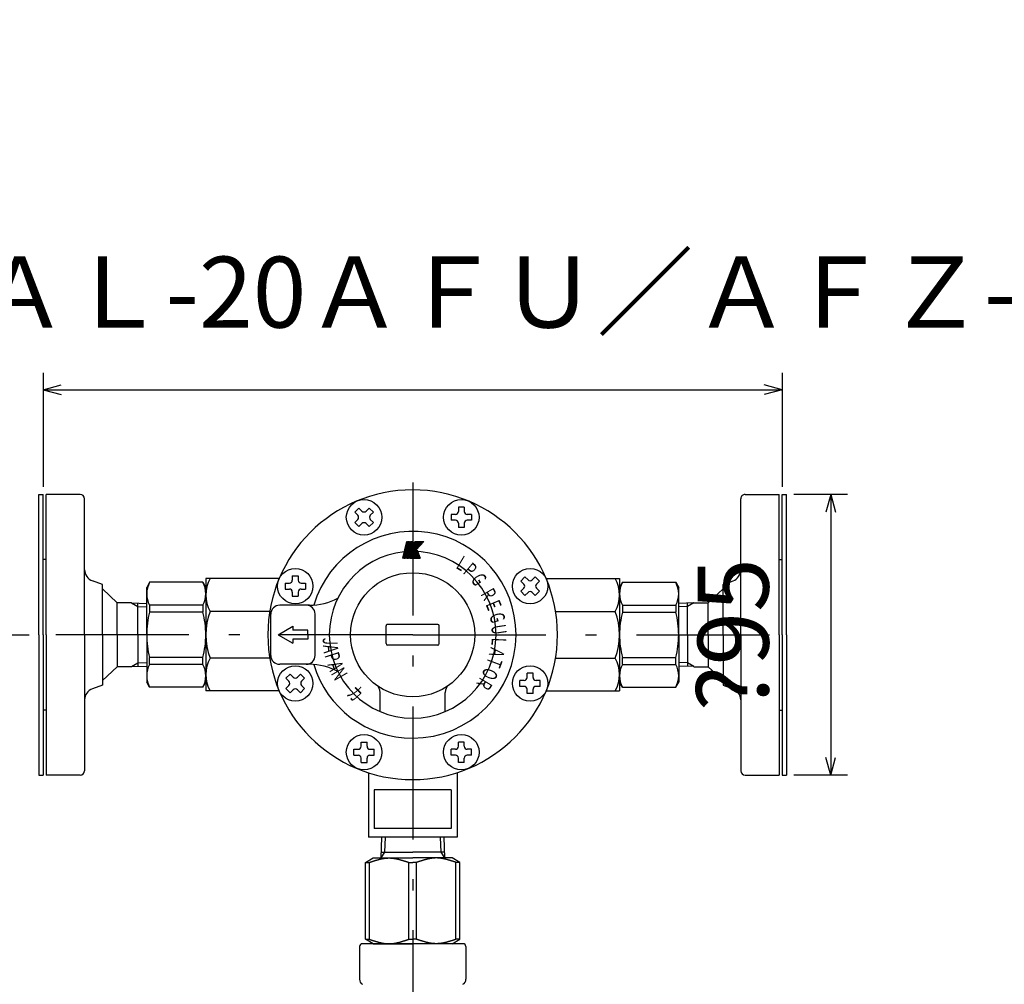
# Model space of a CAD drawing. Extents: x 0 to 1198, y -317 to 726.
# Drawn here: x 344 to 677, y 400 to 726 of the extents above; entities that cross this region are included whole.
import ezdxf

# ---------------------------------------------------------------- set-up
doc = ezdxf.new("R2010")
doc.units = 0
doc.header["$LTSCALE"] = 1.5
doc.linetypes.add('DASHDOT', pattern=[50.5, 30, -9, 2.5, -9])
doc.layers.get('0').update_dxf_attribs({"linetype": 'CONTINUOUS'})
for name, color, linetype in [('2', 7, 'CONTINUOUS'), ('2694', 1, 'CONTINUOUS'), ('5', 3, 'CONTINUOUS')]:
    doc.layers.add(name, color=color, linetype=linetype)
doc.styles.get("Standard").update_dxf_attribs({"font": 'txt', "bigfont": 'bigfont'})
doc.dimstyles.get("Standard").update_dxf_attribs({"dimtxt": 0.18, "dimasz": 0.18, "dimexe": 0.18, "dimexo": 0.0625, "dimgap": 0.09, "dimtad": 0, "dimtih": 1, "dimtoh": 1, "dimdec": 4, "dimzin": 0, "dimtxsty": 'STANDARD', "dimcen": 0.09, "dimazin": 3, "dimtfac": 1, "dimtdec": 4, "dimtofl": 0, "dimtmove": 0, "dimatfit": 3, "dimtolj": 1, "dimtzin": 0})

# ---------------------------------------------------------------- blocks, each defined once
blk = doc.blocks.new('DIM1')
at = {"layer": '5', "color": 3, "linetype": 'CONTINUOUS'}
for p, q in [((352.02, 606.99), (352.02, 568.38)), ((602.02, 606.99), (602.02, 568.38)), ((352.02, 601.28), (358.06, 602.89)), ((352.02, 601.28), (602.02, 601.28)), ((352.02, 601.28), (358.06, 599.66)), ((602.02, 601.28), (595.98, 602.89)), ((602.02, 601.28), (595.98, 599.66))]:
    blk.add_line(p, q, dxfattribs=at)
at = {"layer": '5', "color": 3, "linetype": 'CONTINUOUS', "insert": (477.02, 614.78), "char_height": 24, "attachment_point": 8}
blk.add_mtext('\u3000\u3000\u3000\u3000\u3000\u3000\u3000\u3000\u3000250?5（ＫＡＬ-20ＡＦＵ／ＡＦＺ-Ｔ\u3000パッキン厚み含まず）', dxfattribs=at)
blk = doc.blocks.new('_OPEN')
for p, q in [((-1, 0.167), (0, 0)), ((-1, -0.167), (0, 0)), ((0, 0), (-1, 0))]:
    blk.add_line(p, q)
blk = doc.blocks.new('DIM2')
at = {"layer": '5', "color": 3, "linetype": 'CONTINUOUS'}
for p, q in [((624.17, 565.88), (606.02, 565.88)), ((618.46, 565.88), (616.84, 559.84)), ((618.46, 565.88), (618.46, 470.88)), ((618.46, 565.88), (620.07, 559.84)), ((618.46, 470.88), (616.84, 476.92)), ((618.46, 470.88), (620.07, 476.92)), ((624.17, 470.88), (606.02, 470.88))]:
    blk.add_line(p, q, dxfattribs=at)
at = {"layer": '5', "color": 3, "linetype": 'CONTINUOUS', "insert": (604.96, 518.38), "char_height": 24, "attachment_point": 8, "rotation": 90}
blk.add_mtext('?95', dxfattribs=at)
blk = doc.blocks.new('DIM3')
at = {"layer": '5', "color": 3, "linetype": 'CONTINUOUS'}
for p, q in [((316.57, 518.38), (347.3, 518.38)), ((322.29, 518.38), (320.67, 512.34)), ((322.29, 518.38), (322.29, 189.78)), ((322.29, 518.38), (323.91, 512.34)), ((322.29, 189.78), (320.67, 195.82)), ((322.29, 189.78), (323.91, 195.82)), ((316.57, 189.78), (458.02, 189.78))]:
    blk.add_line(p, q, dxfattribs=at)
at = {"layer": '5', "color": 3, "linetype": 'CONTINUOUS', "insert": (308.79, 352.41), "char_height": 24, "attachment_point": 8, "rotation": 90}
blk.add_mtext('329?5', dxfattribs=at)
blk = doc.blocks.new('DIM4')
at = {"layer": '5', "color": 3, "linetype": 'CONTINUOUS'}
for p, q in [((333.76, 518.38), (347.3, 518.38)), ((339.48, 518.38), (337.86, 512.34)), ((339.48, 518.38), (339.48, 216.38)), ((339.48, 518.38), (341.1, 512.34)), ((339.48, 216.38), (337.86, 222.42)), ((339.48, 216.38), (341.1, 222.42)), ((333.76, 216.38), (455.02, 216.38))]:
    blk.add_line(p, q, dxfattribs=at)
at = {"layer": '5', "color": 3, "linetype": 'CONTINUOUS', "insert": (325.98, 373.38), "char_height": 24, "attachment_point": 8, "rotation": 90}
blk.add_mtext('302?5（パッキン厚み含まず）', dxfattribs=at)
blk = doc.blocks.new('*G16')
at = {"layer": '2', "color": 7, "linetype": 'CONTINUOUS', "width": 0.6}
blk.add_text('Ａ', height=5, rotation=-104, dxfattribs=at).set_placement((503.57, 514.92))
blk = doc.blocks.new('*G17')
at = {"layer": '2', "color": 7, "linetype": 'CONTINUOUS', "width": 0.6}
blk.add_text('Ｌ', height=5, rotation=-92.7, dxfattribs=at).set_placement((503.81, 518.25))
blk = doc.blocks.new('*G18')
at = {"layer": '2', "color": 7, "linetype": 'CONTINUOUS', "width": 0.6}
blk.add_text('Ｇ', height=5, rotation=-58.6, dxfattribs=at).set_placement((496.23, 537.57))
blk = doc.blocks.new('*G19')
at = {"layer": '2', "color": 7, "linetype": 'CONTINUOUS', "width": 0.6}
blk.add_text('Ｒ', height=5, rotation=-59.9, dxfattribs=at).set_placement((499.55, 532.63))
blk = doc.blocks.new('*G20')
at = {"layer": '2', "color": 7, "linetype": 'CONTINUOUS', "width": 0.6}
blk.add_text('Ｐ', height=5, rotation=-40.3, dxfattribs=at).set_placement((493.34, 539.7))
blk = doc.blocks.new('*G21')
at = {"layer": '2', "color": 7, "linetype": 'CONTINUOUS', "width": 0.6}
blk.add_text('Ｌ', height=5, rotation=-30.7, dxfattribs=at).set_placement((490.7, 541.47))
blk = doc.blocks.new('*G22')
at = {"layer": '2', "color": 7, "linetype": 'CONTINUOUS', "width": 0.6}
blk.add_text('Ｕ', height=5, rotation=-81.5, dxfattribs=at).set_placement((503.44, 521.81))
blk = doc.blocks.new('*G23')
at = {"layer": '2', "color": 7, "linetype": 'CONTINUOUS', "width": 0.6}
blk.add_text('Ｇ', height=5, rotation=-73.7, dxfattribs=at).set_placement((502.71, 525.43))
blk = doc.blocks.new('*G24')
at = {"layer": '2', "color": 7, "linetype": 'CONTINUOUS', "width": 0.6}
blk.add_text('Ｅ', height=5, rotation=-67.5, dxfattribs=at).set_placement((501.34, 529.33))
blk = doc.blocks.new('*G25')
at = {"layer": '2', "color": 7, "linetype": 'CONTINUOUS', "width": 0.6}
blk.add_text('Ｏ', height=5, rotation=-112.4, dxfattribs=at).set_placement((501.62, 507.93))
blk = doc.blocks.new('*G26')
at = {"layer": '2', "color": 7, "linetype": 'CONTINUOUS', "width": 0.6}
blk.add_text('Ｔ', height=5, rotation=-110.6, dxfattribs=at).set_placement((503.03, 511.79))
blk = doc.blocks.new('*G27')
at = {"layer": '2', "color": 7, "linetype": 'CONTINUOUS', "width": 0.6}
blk.add_text('Ｒ', height=5, rotation=-120.7, dxfattribs=at).set_placement((500.23, 504.77))
blk = doc.blocks.new('*G28')
at = {"layer": '2', "color": 7, "linetype": 'CONTINUOUS', "width": 0.6}
blk.add_text('Ｊ', height=5, rotation=-90, dxfattribs=at).set_placement((446.59, 518.22))
blk = doc.blocks.new('*G29')
at = {"layer": '2', "color": 7, "linetype": 'CONTINUOUS', "width": 0.6}
blk.add_text('Ａ', height=5, rotation=-84, dxfattribs=at).set_placement((446.61, 515.42))
blk = doc.blocks.new('*G30')
at = {"layer": '2', "color": 7, "linetype": 'CONTINUOUS', "width": 0.6}
blk.add_text('Ｐ', height=5, rotation=-72.3, dxfattribs=at).set_placement((446.95, 512))
blk = doc.blocks.new('*G31')
at = {"layer": '2', "color": 7, "linetype": 'CONTINUOUS', "width": 0.6}
blk.add_text('Ａ', height=5, rotation=-70, dxfattribs=at).set_placement((447.88, 508.87))
blk = doc.blocks.new('*G32')
at = {"layer": '2', "color": 7, "linetype": 'CONTINUOUS', "width": 0.6}
blk.add_text('Ｎ', height=5, rotation=-60.1, dxfattribs=at).set_placement((449.03, 505.67))
blk = doc.blocks.new('*G33')
at = {"layer": '2', "color": 7, "linetype": 'CONTINUOUS', "width": 0.6}
blk.add_text('カ', height=5, rotation=-44.8, dxfattribs=at).set_placement((454.43, 498.22))
blk = doc.blocks.new('*G37')
at = {"layer": '2', "color": 7, "linetype": 'CONTINUOUS'}
for p, q in [((473.67, 544.25), (474.99, 549.98)), ((473.68, 544.25), (475.01, 549.98)), ((473.7, 544.25), (475.03, 549.98)), ((473.72, 544.25), (475.04, 549.98)), ((473.74, 544.25), (475.06, 549.98)), ((473.75, 544.25), (475.08, 549.98)), ((473.77, 544.25), (475.09, 549.98)), ((473.79, 544.25), (475.11, 549.98)), ((473.81, 544.25), (475.13, 549.98)), ((473.82, 544.25), (475.15, 549.98)), ((473.84, 544.25), (475.16, 549.98)), ((473.86, 544.25), (475.18, 549.98)), ((473.88, 544.25), (475.2, 549.98)), ((473.89, 544.25), (475.22, 549.98)), ((473.91, 544.25), (475.23, 549.98)), ((474.14, 544.25), (475.46, 549.98)), ((474.15, 544.25), (475.48, 549.98)), ((474.17, 544.25), (475.49, 549.98)), ((474.19, 544.25), (475.51, 549.98)), ((474.2, 544.25), (475.53, 549.98)), ((474.22, 544.25), (475.55, 549.98)), ((474.24, 544.25), (475.56, 549.98)), ((474.26, 544.25), (475.58, 549.98)), ((474.27, 544.25), (475.6, 549.98)), ((474.29, 544.25), (475.62, 549.98)), ((474.31, 544.25), (475.63, 549.98)), ((474.33, 544.25), (475.65, 549.98)), ((474.34, 544.25), (475.67, 549.98)), ((474.36, 544.25), (475.68, 549.98)), ((474.38, 544.25), (475.7, 549.98)), ((474.59, 544.25), (475.91, 549.98)), ((474.6, 544.25), (475.93, 549.98)), ((474.62, 544.25), (475.94, 549.98)), ((474.64, 544.25), (475.96, 549.98)), ((474.66, 544.25), (475.98, 549.98)), ((474.67, 544.25), (476, 549.98)), ((474.69, 544.25), (476.01, 549.98)), ((474.71, 544.25), (476.03, 549.98)), ((474.71, 544.25), (476.03, 549.98)), ((474.73, 544.25), (476.05, 549.98)), ((474.74, 544.25), (476.07, 549.98)), ((474.76, 544.25), (476.08, 549.98)), ((474.78, 544.25), (476.1, 549.98)), ((474.79, 544.25), (476.12, 549.98)), ((474.81, 544.25), (476.14, 549.98)), ((474.83, 544.25), (476.15, 549.98)), ((474.99, 549.98), (475.23, 549.98)), ((475.04, 544.25), (480.2, 549.98)), ((475.04, 544.25), (476.37, 549.98)), ((475.05, 544.29), (480.17, 549.98)), ((475.06, 544.25), (476.39, 549.98)), ((475.06, 544.25), (480.22, 549.98)), ((475.06, 544.32), (480.15, 549.98)), ((475.07, 544.36), (480.13, 549.98)), ((475.08, 544.25), (480.24, 549.98)), ((475.08, 544.43), (480.08, 549.98)), ((475.09, 544.46), (480.06, 549.98)), ((475.09, 544.25), (476.41, 549.98)), ((475.1, 544.5), (480.03, 549.98)), ((475.11, 544.25), (476.43, 549.98)), ((475.11, 544.43), (480.1, 549.98)), ((475.11, 544.53), (480.01, 549.98)), ((475.11, 544.25), (480.27, 549.98)), ((475.12, 544.6), (479.96, 549.98)), ((475.12, 544.57), (479.99, 549.98)), ((475.13, 544.64), (479.94, 549.98)), ((475.13, 544.25), (480.29, 549.98)), ((475.13, 544.25), (476.45, 549.98)), ((475.14, 544.67), (479.92, 549.98)), ((475.15, 544.25), (476.47, 549.98)), ((475.15, 544.25), (480.31, 549.98)), ((475.15, 544.71), (479.89, 549.98)), ((475.16, 544.78), (479.85, 549.98)), ((475.16, 544.74), (479.87, 549.98)), ((475.17, 544.81), (479.82, 549.98)), ((475.17, 544.25), (476.5, 549.98)), ((475.18, 544.25), (480.34, 549.98)), ((475.18, 544.85), (479.8, 549.98)), ((475.19, 544.25), (476.52, 549.98)), ((475.19, 544.88), (479.78, 549.98)), ((475.2, 544.92), (479.75, 549.98)), ((475.2, 544.95), (479.73, 549.98)), ((475.2, 544.25), (480.36, 549.98)), ((475.21, 544.99), (479.71, 549.98)), ((475.22, 544.25), (480.38, 549.98)), ((475.22, 545.02), (479.68, 549.98)), ((475.22, 544.25), (476.54, 549.98)), ((475.23, 545.06), (479.66, 549.98)), ((475.24, 544.25), (476.56, 549.98)), ((475.24, 545.09), (479.64, 549.98)), ((475.24, 545.13), (479.61, 549.98)), ((475.25, 544.25), (480.41, 549.98)), ((475.25, 545.16), (479.59, 549.98)), ((475.26, 545.2), (479.57, 549.98)), ((475.26, 544.25), (476.58, 549.98)), ((475.27, 544.25), (480.43, 549.98)), ((475.27, 545.23), (479.54, 549.98)), ((475.28, 544.25), (476.6, 549.98)), ((475.28, 545.3), (479.5, 549.98)), ((475.28, 545.27), (479.52, 549.98)), ((475.29, 545.34), (479.47, 549.98)), ((475.29, 544.25), (480.45, 549.98)), ((475.3, 545.37), (479.45, 549.98)), ((475.3, 544.25), (476.63, 549.98)), ((475.31, 545.4), (479.43, 549.98)), ((475.32, 544.25), (476.65, 549.98)), ((475.32, 544.25), (480.48, 549.98)), ((475.32, 545.44), (479.4, 549.98)), ((475.33, 545.47), (479.38, 549.98)), ((475.33, 545.51), (479.36, 549.98)), ((475.34, 544.25), (480.5, 549.98)), ((475.34, 545.54), (479.33, 549.98)), ((475.35, 545.58), (479.31, 549.98)), ((475.35, 544.25), (476.67, 549.98)), ((475.36, 545.61), (479.29, 549.98)), ((475.36, 544.25), (480.52, 549.98)), ((475.37, 544.25), (476.69, 549.98)), ((475.37, 545.65), (479.26, 549.98)), ((475.37, 545.68), (479.24, 549.98)), ((475.38, 545.72), (479.22, 549.98)), ((475.39, 545.75), (479.19, 549.98)), ((475.39, 544.25), (476.71, 549.98)), ((475.39, 544.25), (480.55, 549.98)), ((475.4, 545.79), (479.17, 549.98)), ((475.41, 544.25), (476.73, 549.98)), ((475.41, 544.25), (480.57, 549.98)), ((475.41, 545.86), (479.12, 549.98)), ((475.41, 545.82), (479.15, 549.98)), ((475.42, 545.89), (479.1, 549.98)), ((475.43, 544.25), (480.59, 549.98)), ((475.43, 545.93), (479.08, 549.98)), ((475.43, 544.25), (476.76, 549.98)), ((475.44, 545.96), (479.05, 549.98)), ((475.45, 544.25), (476.78, 549.98)), ((475.45, 546.03), (479.01, 549.98)), ((475.45, 546), (479.03, 549.98)), ((475.46, 549.98), (475.7, 549.98)), ((475.46, 544.25), (480.62, 549.98)), ((475.46, 546.07), (478.98, 549.98)), ((475.47, 546.1), (478.96, 549.98)), ((475.48, 546.14), (478.94, 549.98)), ((475.48, 544.25), (476.8, 549.98)), ((475.48, 544.25), (480.64, 549.98)), ((475.49, 546.17), (478.91, 549.98)), ((475.49, 546.21), (478.89, 549.98)), ((475.5, 544.25), (476.82, 549.98)), ((475.5, 544.25), (480.66, 549.98)), ((475.5, 546.24), (478.87, 549.98)), ((475.51, 546.28), (478.84, 549.98)), ((475.52, 546.31), (478.82, 549.98)), ((475.52, 544.25), (476.84, 549.98)), ((475.53, 544.25), (480.69, 549.98)), ((475.53, 546.35), (478.8, 549.98)), ((475.53, 546.38), (478.77, 549.98)), ((475.54, 544.25), (476.86, 549.98)), ((475.54, 546.42), (478.75, 549.98)), ((475.55, 546.45), (478.73, 549.98)), ((475.55, 544.25), (480.71, 549.98)), ((475.56, 546.49), (478.7, 549.98)), ((475.56, 544.25), (476.89, 549.98)), ((475.57, 546.56), (478.66, 549.98)), ((475.57, 546.52), (478.68, 549.98)), ((475.57, 544.25), (480.73, 549.98)), ((475.58, 544.25), (476.91, 549.98)), ((475.58, 546.59), (478.63, 549.98)), ((475.59, 546.63), (478.61, 549.98)), ((475.6, 544.25), (480.76, 549.98)), ((475.6, 546.66), (478.59, 549.98)), ((475.61, 546.73), (478.54, 549.98)), ((475.61, 546.69), (478.56, 549.98)), ((475.61, 544.26), (476.93, 549.98)), ((475.62, 546.76), (478.52, 549.98)), ((475.63, 546.8), (478.49, 549.98)), ((475.64, 544.29), (476.95, 549.98)), ((475.64, 546.83), (478.47, 549.98)), ((475.65, 546.87), (478.45, 549.98)), ((475.66, 546.9), (478.42, 549.98)), ((475.66, 546.94), (478.4, 549.98)), ((475.67, 546.97), (478.38, 549.98)), ((475.67, 544.32), (476.97, 549.98)), ((475.68, 547.01), (478.35, 549.98)), ((475.69, 547.04), (478.33, 549.98)), ((475.7, 544.36), (476.99, 549.98)), ((475.7, 547.11), (478.28, 549.98)), ((475.7, 547.08), (478.31, 549.98)), ((475.71, 547.15), (478.26, 549.98)), ((475.72, 544.39), (477.02, 549.98)), ((475.72, 547.18), (478.23, 549.97)), ((475.73, 547.22), (478.21, 549.98)), ((475.74, 547.29), (478.17, 549.98)), ((475.74, 547.25), (478.19, 549.98)), ((475.75, 547.32), (478.14, 549.98)), ((475.76, 547.36), (478.12, 549.98)), ((475.77, 547.39), (478.1, 549.98)), ((475.78, 547.43), (478.07, 549.98)), ((475.78, 547.46), (478.05, 549.98)), ((475.79, 547.5), (478.03, 549.98)), ((475.8, 547.53), (478, 549.98)), ((475.81, 547.57), (477.98, 549.98)), ((475.91, 549.98), (476.15, 549.98)), ((476.37, 549.98), (477.04, 549.98)), ((476.69, 548.57), (477.96, 549.98)), ((476.7, 548.61), (477.93, 549.98)), ((476.71, 548.64), (477.91, 549.98)), ((476.74, 548.71), (477.04, 549.98)), ((476.74, 548.71), (477.89, 549.98)), ((477.89, 549.98), (480.76, 549.98)), ((475.99, 544.25), (478.5, 547.04)), ((477.88, 546.35), (478.65, 544.25)), ((477.91, 546.38), (478.69, 544.25)), ((477.94, 546.41), (478.72, 544.25)), ((477.96, 546.44), (478.76, 544.25)), ((477.99, 546.47), (478.8, 544.25)), ((478.01, 546.5), (478.83, 544.25)), ((478.04, 546.53), (478.87, 544.25)), ((478.06, 546.55), (478.9, 544.25)), ((478.09, 546.58), (478.94, 544.25)), ((478.12, 546.61), (478.98, 544.25)), ((478.14, 546.64), (479.01, 544.25)), ((478.17, 546.67), (479.05, 544.25)), ((478.19, 546.7), (479.08, 544.25)), ((478.22, 546.72), (479.12, 544.25)), ((478.24, 546.75), (479.16, 544.25)), ((478.27, 546.78), (479.19, 544.25)), ((478.29, 546.81), (479.23, 544.25)), ((478.32, 546.84), (479.26, 544.25)), ((478.35, 546.87), (479.3, 544.25)), ((478.37, 546.9), (479.34, 544.25)), ((478.4, 546.92), (479.37, 544.25)), ((478.42, 546.95), (479.41, 544.25)), ((478.45, 546.98), (479.44, 544.25)), ((478.47, 547.01), (479.48, 544.25)), ((478.5, 547.04), (479.52, 544.25)), ((473.67, 544.25), (473.91, 544.25)), ((474.14, 544.25), (474.38, 544.25)), ((474.59, 544.25), (474.83, 544.25)), ((475.04, 544.25), (475.6, 544.25)), ((475.99, 544.25), (479.52, 544.25)), ((475.99, 544.25), (475.99, 544.25)), ((476.02, 544.28), (476.03, 544.25)), ((476.04, 544.31), (476.06, 544.25)), ((476.07, 544.34), (476.1, 544.25)), ((476.09, 544.36), (476.13, 544.25)), ((476.12, 544.39), (476.17, 544.25)), ((476.14, 544.42), (476.21, 544.25)), ((476.17, 544.45), (476.24, 544.25)), ((476.19, 544.48), (476.28, 544.25)), ((476.22, 544.51), (476.31, 544.25)), ((476.25, 544.53), (476.35, 544.25)), ((476.27, 544.56), (476.39, 544.25)), ((476.3, 544.59), (476.42, 544.25)), ((476.32, 544.62), (476.46, 544.25)), ((476.35, 544.65), (476.49, 544.25)), ((476.37, 544.68), (476.53, 544.25)), ((476.4, 544.71), (476.57, 544.25)), ((476.43, 544.73), (476.6, 544.25)), ((476.45, 544.76), (476.64, 544.25)), ((476.48, 544.79), (476.67, 544.25)), ((476.5, 544.82), (476.71, 544.25)), ((476.53, 544.85), (476.75, 544.25)), ((476.55, 544.88), (476.78, 544.25)), ((476.58, 544.9), (476.82, 544.25)), ((476.6, 544.93), (476.85, 544.25)), ((476.63, 544.96), (476.89, 544.25)), ((476.66, 544.99), (476.93, 544.25)), ((476.68, 545.02), (476.96, 544.25)), ((476.71, 545.05), (477, 544.25)), ((476.73, 545.08), (477.03, 544.25)), ((476.76, 545.1), (477.07, 544.25)), ((476.78, 545.13), (477.11, 544.25)), ((476.81, 545.16), (477.14, 544.25)), ((476.83, 545.19), (477.18, 544.25)), ((476.86, 545.22), (477.21, 544.25)), ((476.89, 545.25), (477.25, 544.25)), ((476.91, 545.27), (477.29, 544.25)), ((476.94, 545.3), (477.32, 544.25)), ((476.96, 545.33), (477.36, 544.25)), ((476.99, 545.36), (477.39, 544.25)), ((477.01, 545.39), (477.43, 544.25)), ((477.04, 545.42), (477.47, 544.25)), ((477.07, 545.44), (477.5, 544.25)), ((477.09, 545.47), (477.54, 544.25)), ((477.12, 545.5), (477.57, 544.25)), ((477.14, 545.53), (477.61, 544.25)), ((477.17, 545.56), (477.65, 544.25)), ((477.19, 545.59), (477.68, 544.25)), ((477.22, 545.62), (477.72, 544.25)), ((477.24, 545.64), (477.75, 544.25)), ((477.27, 545.67), (477.79, 544.25)), ((477.3, 545.7), (477.83, 544.25)), ((477.32, 545.73), (477.86, 544.25)), ((477.35, 545.76), (477.9, 544.25)), ((477.37, 545.79), (477.93, 544.25)), ((477.4, 545.81), (477.97, 544.25)), ((477.42, 545.84), (478, 544.25)), ((477.45, 545.87), (478.04, 544.25)), ((477.48, 545.9), (478.08, 544.25)), ((477.5, 545.93), (478.11, 544.25)), ((477.53, 545.96), (478.15, 544.25)), ((477.55, 545.99), (478.18, 544.25)), ((477.58, 546.01), (478.22, 544.25)), ((477.6, 546.04), (478.26, 544.25)), ((477.63, 546.07), (478.29, 544.25)), ((477.65, 546.1), (478.33, 544.25)), ((477.68, 546.13), (478.36, 544.25)), ((477.71, 546.16), (478.4, 544.25)), ((477.73, 546.18), (478.44, 544.25)), ((477.76, 546.21), (478.47, 544.25)), ((477.78, 546.24), (478.51, 544.25)), ((477.81, 546.27), (478.54, 544.25)), ((477.83, 546.3), (478.58, 544.25)), ((477.86, 546.33), (478.62, 544.25))]:
    blk.add_line(p, q, dxfattribs=at)

msp = doc.modelspace()

# ---------------------------------------------------------------- linework, layer by layer
at = {"layer": '2', "color": 7, "linetype": 'DASHDOT'}
for p, q in [((477.021, 569.922), (477.021, 180.511)), ((477.021, 518.382), (349.798, 518.382)), ((477.021, 518.382), (604.245, 518.382))]:
    msp.add_line(p, q, dxfattribs=at)
at = {"layer": '2', "color": 7, "linetype": 'CONTINUOUS'}
for p, q in [((350.521, 518.382), (350.521, 565.882)), ((350.521, 565.882), (352.021, 565.882)), ((352.021, 518.382), (352.021, 565.882)), ((364.521, 565.882), (353.021, 565.882)), ((353.021, 518.382), (353.021, 565.882)), ((366.021, 518.382), (366.021, 564.382)), ((588.021, 518.382), (588.021, 564.382)), ((589.521, 565.882), (601.021, 565.882)), ((601.021, 518.382), (601.021, 565.882)), ((602.021, 518.382), (602.021, 565.882)), ((602.021, 565.882), (603.521, 565.882)), ((603.521, 518.382), (603.521, 565.882)), ((458.834, 561.255), (457.419, 559.841)), ((457.419, 559.841), (458.445, 558.816)), ((458.834, 561.255), (459.859, 560.23)), ((462.299, 561.255), (461.273, 560.23)), ((462.299, 561.255), (463.713, 559.841)), ((463.713, 559.841), (462.687, 558.816)), ((494.477, 561.558), (492.477, 561.558)), ((492.477, 561.558), (492.477, 560.108)), ((494.477, 561.558), (494.477, 560.108)), ((458.445, 557.401), (457.419, 556.376)), ((457.419, 556.376), (458.834, 554.962)), ((463.713, 556.376), (462.299, 554.962)), ((462.687, 557.401), (463.713, 556.376)), ((491.477, 559.108), (490.027, 559.108)), ((490.027, 559.108), (490.027, 557.108)), ((491.477, 557.108), (490.027, 557.108)), ((496.927, 559.108), (495.477, 559.108)), ((496.927, 557.108), (495.477, 557.108)), ((496.927, 559.108), (496.927, 557.108)), ((459.859, 555.987), (458.834, 554.962)), ((461.273, 555.987), (462.299, 554.962)), ((492.477, 556.108), (492.477, 554.658)), ((494.477, 554.658), (492.477, 554.658)), ((494.477, 556.108), (494.477, 554.658)), ((353.021, 543.882), (352.021, 543.882)), ((601.021, 543.882), (602.021, 543.882)), ((372.021, 535.382), (368.638, 536.628)), ((431.855, 537.382), (407.021, 537.382)), ((407.021, 537.382), (407.021, 499.382)), ((436.295, 538.287), (436.295, 536.837)), ((436.295, 538.287), (438.295, 538.287)), ((438.295, 538.287), (438.295, 536.837)), ((515.016, 537.984), (513.602, 536.569)), ((514.627, 535.544), (513.602, 536.569)), ((516.041, 536.958), (515.016, 537.984)), ((518.481, 537.984), (517.455, 536.958)), ((519.895, 536.569), (518.481, 537.984)), ((519.895, 536.569), (518.87, 535.544)), ((522.188, 537.382), (547.021, 537.382)), ((547.021, 537.382), (547.021, 499.382)), ((582.021, 535.382), (585.405, 536.628)), ((372.021, 518.382), (372.021, 535.382)), ((372.021, 533.882), (377.021, 529.232)), ((388.032, 536.132), (387.021, 534.382)), ((387.021, 518.382), (387.021, 534.382)), ((406.011, 536.132), (388.032, 536.132)), ((406.011, 536.132), (407.021, 534.382)), ((433.845, 535.837), (435.295, 535.837)), ((433.845, 535.837), (433.845, 533.837)), ((433.845, 533.837), (435.295, 533.837)), ((439.295, 535.837), (440.745, 535.837)), ((439.295, 533.837), (440.745, 533.837)), ((440.745, 535.837), (440.745, 533.837)), ((514.627, 534.13), (513.602, 533.105)), ((515.016, 531.69), (513.602, 533.105)), ((519.895, 533.105), (518.481, 531.69)), ((519.895, 533.105), (518.87, 534.13)), ((548.032, 536.132), (547.021, 534.382)), ((548.032, 536.132), (566.011, 536.132)), ((566.011, 536.132), (567.021, 534.382)), ((567.021, 518.382), (567.021, 534.382)), ((582.021, 533.882), (577.021, 529.232)), ((582.021, 518.382), (582.021, 535.382)), ((436.295, 532.837), (436.295, 531.387)), ((436.295, 531.387), (438.295, 531.387)), ((438.295, 532.837), (438.295, 531.387)), ((516.041, 532.716), (515.016, 531.69)), ((518.481, 531.69), (517.455, 532.716)), ((381.894, 529.232), (377.021, 529.232)), ((377.021, 518.382), (377.021, 529.232)), ((381.894, 529.232), (381.894, 529.139)), ((381.894, 529.139), (384.021, 527.911)), ((381.894, 529.139), (387.021, 528.979)), ((384.021, 518.382), (384.021, 529.073)), ((384.021, 527.911), (387.021, 527.817)), ((406.04, 528.395), (387.98, 528.395)), ((388.003, 528.353), (388.003, 526.067)), ((406.04, 528.353), (406.04, 526.067)), ((442.15, 528.382), (432.021, 528.382)), ((548.003, 528.395), (566.063, 528.395)), ((548.003, 528.353), (548.003, 526.067)), ((566.04, 528.353), (566.04, 526.067)), ((572.149, 529.139), (567.021, 528.979)), ((570.021, 527.911), (567.021, 527.817)), ((572.149, 529.139), (570.021, 527.911)), ((570.021, 518.382), (570.021, 529.073)), ((572.149, 529.232), (572.149, 529.139)), ((572.149, 529.232), (577.021, 529.232)), ((577.021, 518.382), (577.021, 529.232)), ((406.04, 526.067), (388.003, 526.067)), ((428.663, 526.282), (408.459, 526.282)), ((429.021, 511.382), (429.021, 525.382)), ((444.021, 511.382), (444.021, 525.382)), ((525.38, 526.282), (545.584, 526.282)), ((548.003, 526.067), (566.04, 526.067)), ((431.521, 518.382), (436.521, 521.268)), ((436.521, 521.268), (436.521, 519.882)), ((441.521, 519.882), (436.521, 519.882)), ((441.521, 518.382), (441.521, 519.882)), ((468.021, 515.382), (468.021, 521.382)), ((485.521, 521.882), (468.521, 521.882)), ((486.021, 515.382), (486.021, 521.382)), ((350.521, 518.382), (350.521, 470.882)), ((352.021, 518.382), (352.021, 470.882)), ((353.021, 518.382), (353.021, 470.882)), ((366.021, 518.382), (366.021, 472.382)), ((372.021, 518.382), (372.021, 501.382)), ((377.021, 518.382), (377.021, 507.532)), ((384.021, 518.382), (384.021, 507.69)), ((387.021, 518.382), (387.021, 502.382)), ((431.521, 518.382), (436.521, 515.495)), ((436.521, 516.882), (436.521, 515.495)), ((441.521, 516.882), (436.521, 516.882)), ((441.521, 518.382), (441.521, 516.882)), ((567.021, 518.382), (567.021, 502.382)), ((570.021, 518.382), (570.021, 507.69)), ((577.021, 518.382), (577.021, 507.532)), ((582.021, 518.382), (582.021, 501.382)), ((588.021, 518.382), (588.021, 472.382)), ((601.021, 518.382), (601.021, 470.882)), ((602.021, 518.382), (602.021, 470.882)), ((603.521, 518.382), (603.521, 470.882)), ((485.521, 514.882), (468.521, 514.882)), ((388.003, 508.41), (388.003, 510.696)), ((406.04, 510.696), (388.003, 510.696)), ((406.04, 508.41), (406.04, 510.696)), ((428.663, 510.482), (408.459, 510.482)), ((525.38, 510.482), (545.584, 510.482)), ((548.003, 510.696), (566.04, 510.696)), ((548.003, 508.41), (548.003, 510.696)), ((566.04, 508.41), (566.04, 510.696)), ((372.021, 502.882), (377.021, 507.532)), ((381.894, 507.532), (377.021, 507.532)), ((381.894, 507.624), (384.021, 508.852)), ((381.894, 507.624), (387.021, 507.784)), ((381.894, 507.532), (381.894, 507.624)), ((384.021, 508.852), (387.021, 508.946)), ((406.04, 508.368), (387.98, 508.368)), ((442.15, 508.382), (432.021, 508.382)), ((548.003, 508.368), (566.063, 508.368)), ((570.021, 508.852), (567.021, 508.946)), ((572.149, 507.624), (567.021, 507.784)), ((572.149, 507.624), (570.021, 508.852)), ((572.149, 507.532), (572.149, 507.624)), ((572.149, 507.532), (577.021, 507.532)), ((582.021, 502.882), (577.021, 507.532)), ((434.148, 503.659), (435.562, 505.073)), ((434.148, 503.659), (435.173, 502.633)), ((435.562, 505.073), (436.588, 504.048)), ((438.002, 504.048), (439.027, 505.073)), ((439.027, 505.073), (440.441, 503.659)), ((439.416, 502.633), (440.441, 503.659)), ((515.748, 503.926), (515.748, 505.376)), ((517.748, 505.376), (515.748, 505.376)), ((517.748, 503.926), (517.748, 505.376)), ((372.021, 501.382), (368.638, 500.135)), ((388.032, 500.632), (387.021, 502.382)), ((406.011, 500.632), (388.032, 500.632)), ((406.011, 500.632), (407.021, 502.382)), ((434.148, 500.194), (435.173, 501.219)), ((434.148, 500.194), (435.562, 498.78)), ((435.562, 498.78), (436.588, 499.805)), ((438.002, 499.805), (439.027, 498.78)), ((439.027, 498.78), (440.441, 500.194)), ((439.416, 501.219), (440.441, 500.194)), ((513.298, 500.926), (513.298, 502.926)), ((514.748, 502.926), (513.298, 502.926)), ((514.748, 500.926), (513.298, 500.926)), ((515.748, 498.476), (515.748, 499.926)), ((517.748, 498.476), (517.748, 499.926)), ((520.198, 502.926), (518.748, 502.926)), ((520.198, 500.926), (518.748, 500.926)), ((520.198, 500.926), (520.198, 502.926)), ((548.032, 500.632), (547.021, 502.382)), ((548.032, 500.632), (566.011, 500.632)), ((566.011, 500.632), (567.021, 502.382)), ((582.021, 501.382), (585.405, 500.135)), ((431.855, 499.382), (407.021, 499.382)), ((466.021, 492.415), (466.021, 498.888)), ((488.021, 492.415), (488.021, 498.888)), ((517.748, 498.476), (515.748, 498.476)), ((522.188, 499.382), (547.021, 499.382)), ((353.021, 492.882), (352.021, 492.882)), ((601.021, 492.882), (602.021, 492.882)), ((459.566, 480.655), (459.566, 482.105)), ((459.566, 482.105), (461.566, 482.105)), ((461.566, 480.655), (461.566, 482.105)), ((494.477, 482.105), (492.477, 482.105)), ((492.477, 480.655), (492.477, 482.105)), ((494.477, 480.655), (494.477, 482.105)), ((457.116, 479.655), (458.566, 479.655)), ((457.116, 477.655), (457.116, 479.655)), ((457.116, 477.655), (458.566, 477.655)), ((459.566, 475.205), (459.566, 476.655)), ((461.566, 475.205), (461.566, 476.655)), ((462.566, 479.655), (464.016, 479.655)), ((462.566, 477.655), (464.016, 477.655)), ((464.016, 477.655), (464.016, 479.655)), ((490.027, 477.655), (490.027, 479.655)), ((491.477, 479.655), (490.027, 479.655)), ((491.477, 477.655), (490.027, 477.655)), ((492.477, 475.205), (492.477, 476.655)), ((494.477, 475.205), (494.477, 476.655)), ((496.927, 479.655), (495.477, 479.655)), ((496.927, 477.655), (495.477, 477.655)), ((496.927, 477.655), (496.927, 479.655)), ((459.566, 475.205), (461.566, 475.205)), ((494.477, 475.205), (492.477, 475.205)), ((350.521, 470.882), (352.021, 470.882)), ((364.521, 470.882), (353.021, 470.882)), ((462.021, 471.734), (462.021, 449.882)), ((492.021, 471.734), (492.021, 449.882)), ((589.521, 470.882), (601.021, 470.882)), ((602.021, 470.882), (603.521, 470.882)), ((490.021, 465.882), (464.021, 465.882)), ((464.021, 465.882), (464.021, 452.882)), ((490.021, 465.882), (490.021, 452.882)), ((492.021, 449.882), (462.021, 449.882)), ((490.021, 452.882), (464.021, 452.882)), ((466.518, 449.879), (466.299, 442.882)), ((467.68, 449.879), (467.523, 444.857)), ((486.363, 449.879), (486.52, 444.857)), ((487.525, 449.879), (487.744, 442.882)), ((467.523, 444.857), (466.299, 442.882)), ((466.361, 444.857), (477.021, 444.857)), ((487.682, 444.857), (477.021, 444.857)), ((486.52, 444.857), (487.744, 442.882)), ((461.021, 441.382), (463.62, 442.882)), ((461.021, 441.382), (462.366, 441.382)), ((461.021, 415.381), (461.021, 441.382)), ((462.366, 415.381), (462.366, 441.382)), ((463.62, 442.882), (477.021, 442.882)), ((475.677, 415.381), (475.677, 441.382)), ((475.677, 441.382), (477.021, 441.382)), ((490.423, 442.882), (477.021, 442.882)), ((478.366, 441.382), (477.021, 441.382)), ((478.366, 415.381), (478.366, 441.382)), ((493.021, 441.382), (490.423, 442.882)), ((493.021, 441.382), (491.677, 441.382)), ((491.677, 415.381), (491.677, 441.382)), ((493.021, 415.381), (493.021, 441.382)), ((494.021, 413.881), (460.021, 413.881)), ((461.021, 415.381), (462.366, 415.381)), ((463.62, 413.881), (461.021, 415.381)), ((463.62, 413.881), (477.021, 413.881)), ((475.677, 415.381), (477.021, 415.381)), ((478.366, 415.381), (477.021, 415.381)), ((490.423, 413.881), (477.021, 413.881)), ((490.423, 413.881), (493.021, 415.381)), ((493.021, 415.381), (491.677, 415.381)), ((459.021, 412.881), (459.021, 401.881)), ((495.021, 412.881), (495.021, 401.881))]:
    msp.add_line(p, q, dxfattribs=at)
for points in [[(462.366, 441.381), (462.45, 441.41), (462.534, 441.438), (462.617, 441.466), (462.701, 441.494), (462.785, 441.523), (462.868, 441.551), (462.952, 441.579), (463.036, 441.607), (463.12, 441.635), (463.203, 441.663), (463.287, 441.691), (463.371, 441.718), (463.455, 441.746), (463.538, 441.773), (463.622, 441.801), (463.706, 441.828), (463.789, 441.855), (463.873, 441.882), (463.957, 441.909), (464.041, 441.935), (464.124, 441.962), (464.208, 441.988), (464.292, 442.014), (464.375, 442.04), (464.459, 442.066), (464.543, 442.091), (464.627, 442.116), (464.71, 442.141), (464.794, 442.166), (464.878, 442.19), (464.961, 442.214), (465.045, 442.238), (465.129, 442.262), (465.213, 442.285), (465.296, 442.308), (465.38, 442.331), (465.464, 442.353), (465.547, 442.375), (465.631, 442.397), (465.715, 442.418), (465.799, 442.439), (465.882, 442.459), (465.966, 442.48), (466.05, 442.499), (466.134, 442.519), (466.217, 442.538), (466.301, 442.557), (466.385, 442.575), (466.468, 442.592), (466.552, 442.61), (466.636, 442.627), (466.72, 442.643), (466.803, 442.659), (466.887, 442.675), (466.971, 442.69), (467.054, 442.704), (467.138, 442.718), (467.222, 442.732), (467.306, 442.745), (467.389, 442.757), (467.473, 442.769), (467.557, 442.78), (467.64, 442.791), (467.724, 442.801), (467.808, 442.811), (467.892, 442.82), (467.975, 442.829), (468.059, 442.837), (468.143, 442.844), (468.226, 442.85), (468.31, 442.857), (468.394, 442.862), (468.478, 442.867), (468.561, 442.871), (468.645, 442.874), (468.729, 442.877), (468.812, 442.879), (468.896, 442.881), (468.98, 442.881), (469.064, 442.881), (469.147, 442.881), (469.231, 442.879), (469.315, 442.877), (469.399, 442.874), (469.482, 442.871), (469.566, 442.867), (469.65, 442.862), (469.733, 442.857), (469.817, 442.85), (469.901, 442.844), (469.985, 442.837), (470.068, 442.829), (470.152, 442.82), (470.236, 442.811), (470.319, 442.801), (470.403, 442.791), (470.487, 442.78), (470.571, 442.769), (470.654, 442.757), (470.738, 442.745), (470.822, 442.732), (470.905, 442.718), (470.989, 442.704), (471.073, 442.69), (471.157, 442.675), (471.24, 442.659), (471.324, 442.643), (471.408, 442.627), (471.491, 442.61), (471.575, 442.592), (471.659, 442.575), (471.743, 442.557), (471.826, 442.538), (471.91, 442.519), (471.994, 442.499), (472.077, 442.48), (472.161, 442.459), (472.245, 442.439), (472.329, 442.418), (472.412, 442.397), (472.496, 442.375), (472.58, 442.353), (472.664, 442.331), (472.747, 442.308), (472.831, 442.285), (472.915, 442.262), (472.998, 442.238), (473.082, 442.214), (473.166, 442.19), (473.25, 442.166), (473.333, 442.141), (473.417, 442.116), (473.501, 442.091), (473.584, 442.066), (473.668, 442.04), (473.752, 442.014), (473.836, 441.988), (473.919, 441.962), (474.003, 441.935), (474.087, 441.909), (474.17, 441.882), (474.254, 441.855), (474.338, 441.828), (474.422, 441.801), (474.505, 441.773), (474.589, 441.746), (474.673, 441.718), (474.756, 441.691), (474.84, 441.663), (474.924, 441.635), (475.008, 441.607), (475.091, 441.579), (475.175, 441.551), (475.259, 441.523), (475.342, 441.494), (475.426, 441.466), (475.51, 441.438), (475.594, 441.41), (475.677, 441.381)], [(491.677, 441.381), (491.594, 441.41), (491.51, 441.438), (491.426, 441.466), (491.343, 441.494), (491.259, 441.523), (491.175, 441.551), (491.091, 441.579), (491.008, 441.607), (490.924, 441.635), (490.84, 441.663), (490.756, 441.691), (490.673, 441.718), (490.589, 441.746), (490.505, 441.773), (490.422, 441.801), (490.338, 441.828), (490.254, 441.855), (490.17, 441.882), (490.087, 441.909), (490.003, 441.935), (489.919, 441.962), (489.836, 441.988), (489.752, 442.014), (489.668, 442.04), (489.584, 442.066), (489.501, 442.091), (489.417, 442.116), (489.333, 442.141), (489.25, 442.166), (489.166, 442.19), (489.082, 442.214), (488.998, 442.238), (488.915, 442.262), (488.831, 442.285), (488.747, 442.308), (488.664, 442.331), (488.58, 442.353), (488.496, 442.375), (488.412, 442.397), (488.329, 442.418), (488.245, 442.439), (488.161, 442.459), (488.077, 442.48), (487.994, 442.499), (487.91, 442.519), (487.826, 442.538), (487.743, 442.557), (487.659, 442.575), (487.575, 442.592), (487.491, 442.61), (487.408, 442.627), (487.324, 442.643), (487.24, 442.659), (487.157, 442.675), (487.073, 442.69), (486.989, 442.704), (486.905, 442.718), (486.822, 442.732), (486.738, 442.745), (486.654, 442.757), (486.571, 442.769), (486.487, 442.78), (486.403, 442.791), (486.319, 442.801), (486.236, 442.811), (486.152, 442.82), (486.068, 442.829), (485.985, 442.837), (485.901, 442.844), (485.817, 442.85), (485.733, 442.857), (485.65, 442.862), (485.566, 442.867), (485.482, 442.871), (485.399, 442.874), (485.315, 442.877), (485.231, 442.879), (485.147, 442.881), (485.064, 442.881), (484.98, 442.881), (484.896, 442.881), (484.812, 442.879), (484.729, 442.877), (484.645, 442.874), (484.561, 442.871), (484.478, 442.867), (484.394, 442.862), (484.31, 442.857), (484.226, 442.85), (484.143, 442.844), (484.059, 442.837), (483.975, 442.829), (483.892, 442.82), (483.808, 442.811), (483.724, 442.801), (483.64, 442.791), (483.557, 442.78), (483.473, 442.769), (483.389, 442.757), (483.306, 442.745), (483.222, 442.732), (483.138, 442.718), (483.054, 442.704), (482.971, 442.69), (482.887, 442.675), (482.803, 442.659), (482.72, 442.643), (482.636, 442.627), (482.552, 442.61), (482.468, 442.592), (482.385, 442.575), (482.301, 442.557), (482.217, 442.538), (482.134, 442.519), (482.05, 442.499), (481.966, 442.48), (481.882, 442.459), (481.799, 442.439), (481.715, 442.418), (481.631, 442.397), (481.547, 442.375), (481.464, 442.353), (481.38, 442.331), (481.296, 442.308), (481.213, 442.285), (481.129, 442.262), (481.045, 442.238), (480.961, 442.214), (480.878, 442.19), (480.794, 442.166), (480.71, 442.141), (480.627, 442.116), (480.543, 442.091), (480.459, 442.066), (480.375, 442.04), (480.292, 442.014), (480.208, 441.988), (480.124, 441.962), (480.041, 441.935), (479.957, 441.909), (479.873, 441.882), (479.789, 441.855), (479.706, 441.828), (479.622, 441.801), (479.538, 441.773), (479.455, 441.746), (479.371, 441.718), (479.287, 441.691), (479.203, 441.663), (479.12, 441.635), (479.036, 441.607), (478.952, 441.579), (478.869, 441.551), (478.785, 441.523), (478.701, 441.494), (478.617, 441.466), (478.534, 441.438), (478.45, 441.41), (478.366, 441.381)], [(462.366, 415.381), (462.45, 415.353), (462.534, 415.324), (462.617, 415.296), (462.701, 415.268), (462.785, 415.24), (462.868, 415.211), (462.952, 415.183), (463.036, 415.155), (463.12, 415.127), (463.203, 415.099), (463.287, 415.071), (463.371, 415.044), (463.455, 415.016), (463.538, 414.989), (463.622, 414.961), (463.706, 414.934), (463.789, 414.907), (463.873, 414.88), (463.957, 414.853), (464.041, 414.827), (464.124, 414.8), (464.208, 414.774), (464.292, 414.748), (464.375, 414.722), (464.459, 414.697), (464.543, 414.671), (464.627, 414.646), (464.71, 414.621), (464.794, 414.596), (464.878, 414.572), (464.961, 414.548), (465.045, 414.524), (465.129, 414.501), (465.213, 414.477), (465.296, 414.454), (465.38, 414.432), (465.464, 414.409), (465.547, 414.387), (465.631, 414.366), (465.715, 414.344), (465.799, 414.323), (465.882, 414.303), (465.966, 414.283), (466.05, 414.263), (466.134, 414.243), (466.217, 414.224), (466.301, 414.206), (466.385, 414.187), (466.468, 414.17), (466.552, 414.152), (466.636, 414.135), (466.72, 414.119), (466.803, 414.103), (466.887, 414.088), (466.971, 414.073), (467.054, 414.058), (467.138, 414.044), (467.222, 414.031), (467.306, 414.018), (467.389, 414.005), (467.473, 413.993), (467.557, 413.982), (467.64, 413.971), (467.724, 413.961), (467.808, 413.951), (467.892, 413.942), (467.975, 413.934), (468.059, 413.926), (468.143, 413.918), (468.226, 413.912), (468.31, 413.906), (468.394, 413.9), (468.478, 413.895), (468.561, 413.891), (468.645, 413.888), (468.729, 413.885), (468.812, 413.883), (468.896, 413.882), (468.98, 413.881), (469.064, 413.881), (469.147, 413.882), (469.231, 413.883), (469.315, 413.885), (469.399, 413.888), (469.482, 413.891), (469.566, 413.895), (469.65, 413.9), (469.733, 413.906), (469.817, 413.912), (469.901, 413.918), (469.985, 413.926), (470.068, 413.934), (470.152, 413.942), (470.236, 413.951), (470.319, 413.961), (470.403, 413.971), (470.487, 413.982), (470.571, 413.993), (470.654, 414.005), (470.738, 414.018), (470.822, 414.031), (470.905, 414.044), (470.989, 414.058), (471.073, 414.073), (471.157, 414.088), (471.24, 414.103), (471.324, 414.119), (471.408, 414.135), (471.491, 414.152), (471.575, 414.17), (471.659, 414.187), (471.743, 414.206), (471.826, 414.224), (471.91, 414.243), (471.994, 414.263), (472.077, 414.283), (472.161, 414.303), (472.245, 414.323), (472.329, 414.344), (472.412, 414.366), (472.496, 414.387), (472.58, 414.409), (472.664, 414.432), (472.747, 414.454), (472.831, 414.477), (472.915, 414.501), (472.998, 414.524), (473.082, 414.548), (473.166, 414.572), (473.25, 414.596), (473.333, 414.621), (473.417, 414.646), (473.501, 414.671), (473.584, 414.697), (473.668, 414.722), (473.752, 414.748), (473.836, 414.774), (473.919, 414.8), (474.003, 414.827), (474.087, 414.853), (474.17, 414.88), (474.254, 414.907), (474.338, 414.934), (474.422, 414.961), (474.505, 414.989), (474.589, 415.016), (474.673, 415.044), (474.756, 415.071), (474.84, 415.099), (474.924, 415.127), (475.008, 415.155), (475.091, 415.183), (475.175, 415.211), (475.259, 415.24), (475.342, 415.268), (475.426, 415.296), (475.51, 415.324), (475.594, 415.353), (475.677, 415.381)], [(491.677, 415.381), (491.594, 415.353), (491.51, 415.324), (491.426, 415.296), (491.343, 415.268), (491.259, 415.24), (491.175, 415.211), (491.091, 415.183), (491.008, 415.155), (490.924, 415.127), (490.84, 415.099), (490.756, 415.071), (490.673, 415.044), (490.589, 415.016), (490.505, 414.989), (490.422, 414.961), (490.338, 414.934), (490.254, 414.907), (490.17, 414.88), (490.087, 414.853), (490.003, 414.827), (489.919, 414.8), (489.836, 414.774), (489.752, 414.748), (489.668, 414.722), (489.584, 414.697), (489.501, 414.671), (489.417, 414.646), (489.333, 414.621), (489.25, 414.596), (489.166, 414.572), (489.082, 414.548), (488.998, 414.524), (488.915, 414.501), (488.831, 414.477), (488.747, 414.454), (488.664, 414.432), (488.58, 414.409), (488.496, 414.387), (488.412, 414.366), (488.329, 414.344), (488.245, 414.323), (488.161, 414.303), (488.077, 414.283), (487.994, 414.263), (487.91, 414.243), (487.826, 414.224), (487.743, 414.206), (487.659, 414.187), (487.575, 414.17), (487.491, 414.152), (487.408, 414.135), (487.324, 414.119), (487.24, 414.103), (487.157, 414.088), (487.073, 414.073), (486.989, 414.058), (486.905, 414.044), (486.822, 414.031), (486.738, 414.018), (486.654, 414.005), (486.571, 413.993), (486.487, 413.982), (486.403, 413.971), (486.319, 413.961), (486.236, 413.951), (486.152, 413.942), (486.068, 413.934), (485.985, 413.926), (485.901, 413.918), (485.817, 413.912), (485.733, 413.906), (485.65, 413.9), (485.566, 413.895), (485.482, 413.891), (485.399, 413.888), (485.315, 413.885), (485.231, 413.883), (485.147, 413.882), (485.064, 413.881), (484.98, 413.881), (484.896, 413.882), (484.812, 413.883), (484.729, 413.885), (484.645, 413.888), (484.561, 413.891), (484.478, 413.895), (484.394, 413.9), (484.31, 413.906), (484.226, 413.912), (484.143, 413.918), (484.059, 413.926), (483.975, 413.934), (483.892, 413.942), (483.808, 413.951), (483.724, 413.961), (483.64, 413.971), (483.557, 413.982), (483.473, 413.993), (483.389, 414.005), (483.306, 414.018), (483.222, 414.031), (483.138, 414.044), (483.054, 414.058), (482.971, 414.073), (482.887, 414.088), (482.803, 414.103), (482.72, 414.119), (482.636, 414.135), (482.552, 414.152), (482.468, 414.17), (482.385, 414.187), (482.301, 414.206), (482.217, 414.224), (482.134, 414.243), (482.05, 414.263), (481.966, 414.283), (481.882, 414.303), (481.799, 414.323), (481.715, 414.344), (481.631, 414.366), (481.547, 414.387), (481.464, 414.409), (481.38, 414.432), (481.296, 414.454), (481.213, 414.477), (481.129, 414.501), (481.045, 414.524), (480.961, 414.548), (480.878, 414.572), (480.794, 414.596), (480.71, 414.621), (480.627, 414.646), (480.543, 414.671), (480.459, 414.697), (480.375, 414.722), (480.292, 414.748), (480.208, 414.774), (480.124, 414.8), (480.041, 414.827), (479.957, 414.853), (479.873, 414.88), (479.789, 414.907), (479.706, 414.934), (479.622, 414.961), (479.538, 414.989), (479.455, 415.016), (479.371, 415.044), (479.287, 415.071), (479.203, 415.099), (479.12, 415.127), (479.036, 415.155), (478.952, 415.183), (478.869, 415.211), (478.785, 415.24), (478.701, 415.268), (478.617, 415.296), (478.534, 415.324), (478.45, 415.353), (478.366, 415.381)]]:
    msp.add_lwpolyline(points, dxfattribs=at)
for centre, radius in [((460.566, 558.108), 6), ((493.477, 558.108), 6), ((437.295, 534.837), 6), ((516.748, 534.837), 6), ((477.021, 518.382), 21), ((437.295, 501.926), 6), ((516.748, 501.926), 6), ((460.566, 478.655), 6), ((493.477, 478.655), 6)]:
    msp.add_circle(centre, radius, dxfattribs=at)
for centre, radius, start, end in [((477.021, 518.382), 49, 0, 270), ((364.521, 564.382), 1.5, 0, 90), ((589.521, 564.382), 1.5, 90, 180.00001), ((460.566, 560.937), 1, 225, 315), ((491.477, 560.108), 1, 270, 0), ((495.477, 560.108), 1, 180.00001, 270), ((457.738, 558.108), 1, 315, 45), ((463.395, 558.108), 1, 135, 225), ((491.477, 556.108), 1, 0, 90), ((495.477, 556.108), 1, 90, 180.00001), ((477.021, 518.382), 34.965, 0, 163.29976), ((460.566, 555.28), 1, 45, 135), ((477.021, 518.382), 28.2, 0, 270), ((370.021, 540.382), 4, 179.99999, 249.77029), ((584.021, 540.382), 4, 290.22971, 0.00001), ((418.454, 531.832), 11.433, 150.95792, 209.04208), ((435.295, 536.837), 1, 270, 0), ((439.295, 536.837), 1, 180.00001, 270), ((516.748, 537.665), 1, 225, 315), ((535.589, 531.832), 11.433, 330.95792, 29.04208), ((395.031, 532.238), 8.009, 150.90907, 180.00001), ((399.012, 532.238), 8.009, 0, 29.09093), ((435.295, 532.837), 1, 0, 90), ((439.295, 532.837), 1, 90, 180.00001), ((513.92, 534.837), 1, 315, 45), ((519.577, 534.837), 1, 135, 225), ((555.031, 532.238), 8.009, 150.90907, 180.00001), ((559.012, 532.238), 8.009, 0, 29.09093), ((395.031, 532.238), 8.009, 179.99999, 208.66717), ((399.012, 532.238), 8.009, 331.33282, 0), ((442.15, 548.382), 20, 270, 298.55407), ((516.748, 532.009), 1, 45, 135), ((555.031, 532.238), 8.009, 180.00001, 208.66718), ((559.012, 532.238), 8.009, 331.33282, 0), ((432.021, 525.382), 3, 90, 180.00001), ((441.021, 525.382), 3, 0, 90), ((417.592, 518.382), 30.571, 165.44025, 180.00001), ((376.451, 518.382), 30.571, 0, 14.55975), ((429.448, 518.382), 22.427, 159.37446, 200.62554), ((524.595, 518.382), 22.427, 339.37446, 20.62554), ((577.592, 518.382), 30.571, 165.44025, 180.00001), ((536.451, 518.382), 30.571, 0, 14.55975), ((468.521, 521.382), 0.5, 90, 180.00001), ((485.521, 521.382), 0.5, 0, 90), ((417.592, 518.382), 30.571, 179.99999, 194.55975), ((376.451, 518.382), 30.571, 345.44025, 0), ((477.021, 518.382), 34.965, 270, 0), ((477.021, 518.382), 28.2, 270, 0), ((477.021, 518.382), 49, 270, 0), ((577.592, 518.382), 30.571, 180.00001, 194.55976), ((536.451, 518.382), 30.571, 345.44025, 0), ((468.521, 515.382), 0.5, 180.00001, 270), ((485.521, 515.382), 0.5, 270, 0), ((418.454, 504.932), 11.433, 150.95792, 209.04208), ((432.021, 511.382), 3, 180.00001, 270), ((441.021, 511.382), 3, 270, 0), ((535.589, 504.932), 11.433, 330.95792, 29.04208), ((395.031, 504.526), 8.009, 151.33283, 180.00001), ((399.012, 504.526), 8.009, 0, 28.66718), ((442.15, 488.382), 20, 61.44593, 90), ((477.021, 518.382), 34.965, 196.70024, 270), ((555.031, 504.526), 8.009, 151.33283, 180.00001), ((559.012, 504.526), 8.009, 0, 28.66718), ((395.031, 504.526), 8.009, 179.99999, 209.09093), ((399.012, 504.526), 8.009, 330.90907, 0), ((437.295, 504.755), 1, 225, 315), ((514.748, 503.926), 1, 270, 0), ((518.748, 503.926), 1, 180.00001, 270), ((555.031, 504.526), 8.009, 180.00001, 209.09093), ((559.012, 504.526), 8.009, 330.90907, 0), ((370.021, 496.382), 4, 110.2297, 180.00001), ((434.466, 501.926), 1, 315, 45), ((437.295, 499.098), 1, 45, 135), ((440.123, 501.926), 1, 135, 225), ((463.021, 498.888), 3, 0, 54.31466), ((491.021, 498.888), 3, 125.68533, 180.00001), ((514.748, 499.926), 1, 0, 90), ((518.748, 499.926), 1, 90, 180.00001), ((584.021, 496.382), 4, 359.99999, 69.77029), ((458.566, 480.655), 1, 270, 0), ((462.566, 480.655), 1, 179.99999, 270), ((491.477, 480.655), 1, 270, 0), ((495.477, 480.655), 1, 180.00001, 270), ((458.566, 476.655), 1, 0, 90), ((462.566, 476.655), 1, 90, 180.00001), ((491.477, 476.655), 1, 0, 90), ((495.477, 476.655), 1, 90, 180.00001), ((364.521, 472.382), 1.5, 270, 0), ((589.521, 472.382), 1.5, 180.00001, 270), ((460.021, 412.881), 1, 90, 179.99999), ((494.021, 412.881), 1, 0, 90), ((461.021, 401.881), 2, 180.00001, 240), ((493.021, 401.881), 2, 300, 360)]:
    msp.add_arc(centre, radius, start, end, dxfattribs=at)

# ---------------------------------------------------------------- block references
at = {"layer": '2'}
msp.add_blockref('*G37', (0, 0), dxfattribs=at)
at = {"layer": '2694'}
for name in ['*G21', '*G20', '*G18', '*G19', '*G24', '*G23', '*G22', '*G28', '*G17', '*G29', '*G16', '*G30', '*G26', '*G31', '*G32', '*G25', '*G27', '*G33']:
    msp.add_blockref(name, (0, 0), dxfattribs=at)

# ---------------------------------------------------------------- dimensions: what is measured, and where the dimension line sits
at = {"layer": '5', "color": 3, "linetype": 'CONTINUOUS'}
dim = msp.add_linear_dim(base=(352.021, 601.276), p1=(352.021, 565.882), p2=(602.021, 565.882), dimstyle='STANDARD', override={"dimscale": 6, "dimtxt": 4, "dimasz": 4, "dimexe": 0.952499, "dimexo": 0.416667, "dimtad": 3, "dimtih": 0, "dimtoh": 0, "dimdec": 2, "dimzin": 8, "dimblk1": 'OPEN', "dimblk2": 'OPEN', "dimsah": 1, "dimtix": 0, "dimtofl": 1, "dimtmove": 2, "dimatfit": 2, "dimtzin": 8}, dxfattribs=at)
dim.commit()
dim.dimension.update_dxf_attribs({"geometry": 'DIM1', "text_midpoint": (477.021, 614.776), "dimtype": 160})
for base, p1, p2, picture, middle in [((339.48, 518.382), (349.798, 518.382), (457.521, 216.382), 'DIM4', (325.98, 373.382)), ((618.456, 565.882), (603.521, 565.882), (603.521, 470.882), 'DIM2', (604.956, 518.382)), ((322.288, 518.382), (349.798, 518.382), (460.521, 189.782), 'DIM3', (308.788, 352.413))]:
    dim = msp.add_linear_dim(base=base, p1=p1, p2=p2, angle=90, dimstyle='STANDARD', override={"dimscale": 6, "dimtxt": 4, "dimasz": 4, "dimexe": 0.9525, "dimexo": 0.416667, "dimtad": 3, "dimtih": 0, "dimtoh": 0, "dimdec": 2, "dimzin": 8, "dimblk1": 'OPEN', "dimblk2": 'OPEN', "dimsah": 1, "dimtix": 0, "dimtofl": 1, "dimtmove": 2, "dimatfit": 2, "dimtzin": 8}, dxfattribs=at)
    dim.commit()
    dim.dimension.update_dxf_attribs({"geometry": picture, "text_midpoint": middle, "dimtype": 160})

doc.saveas('drawing.dxf')
